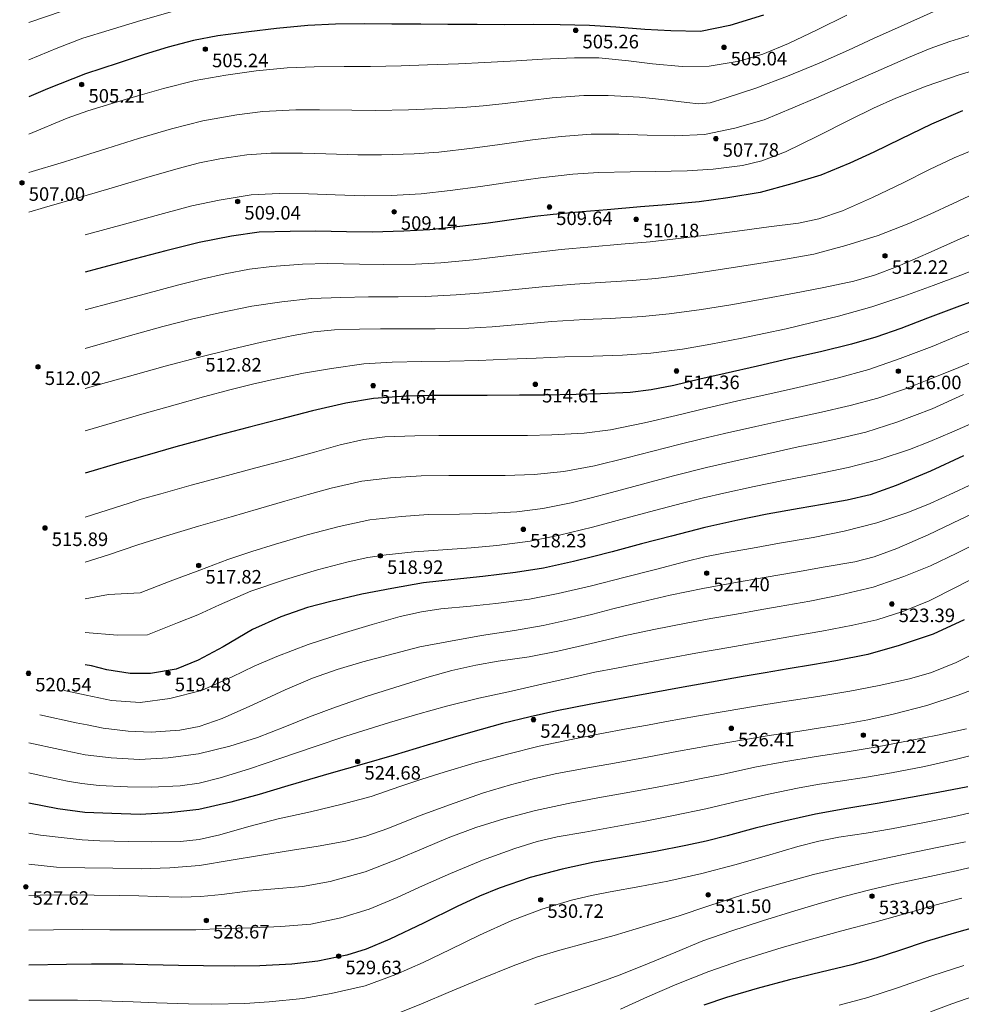
# Model space of a CAD drawing. Units: millimetres. Extents: x 482272 to 483777, y 4838427 to 4839379.
# Drawn here: x 482502 to 482585, y 4838647 to 4838735 of the extents above; entities that cross this region are included whole.
import ezdxf

# ---------------------------------------------------------------- set-up
doc = ezdxf.new("R2010")
doc.units = ezdxf.units.MM
doc.layers.add('Slojnice_1m', color=23, linetype='Continuous', lineweight=13)
doc.layers.add('Slojnice_5m', color=23, linetype='Continuous', lineweight=30)
for name, color, linetype in [('toc1', 4, 'Continuous'), ('TOCKE', 7, 'Continuous'), ('vtoc1', 7, 'Continuous')]:
    doc.layers.add(name, color=color, linetype=linetype)
doc.styles.add('gealisp', font='romans')
doc.styles.add('Zbirka_Arial', font='arial.ttf')

# ---------------------------------------------------------------- blocks, each defined once
blk = doc.blocks.new('*U1')
at = {"linetype": 'Continuous', "lineweight": 0}
h = blk.add_hatch(color=23, dxfattribs=at)
edge = h.paths.add_edge_path()
edge.add_arc((0, 0), 0.2, 0, 360)
at = {"color": 23, "linetype": 'Continuous', "lineweight": 0}
blk.add_circle((0, 0), 0.2, dxfattribs=at)
at = {"color": 23, "style": 'Zbirka_Arial'}
blk.add_attdef('VISINA', (0.348, 0.023), '', height=1.4, dxfattribs=at)

msp = doc.modelspace()

# ---------------------------------------------------------------- linework, layer by layer
at = {"layer": 'Slojnice_1m'}
for points, elevation in [([(482515.638, 4838735.404), (482512.624, 4838734.571), (482509.814, 4838733.718), (482507.471, 4838733.002), (482505.252, 4838732.14), (482502.693, 4838731.07)], 504), ([(482505.653, 4838735.375), (482502.693, 4838734.376)], 503), ([(482582.838, 4838735.321), (482579.993, 4838734.07), (482577.542, 4838732.958), (482575.322, 4838731.923), (482572.736, 4838730.774), (482569.906, 4838729.62), (482567.101, 4838728.554), (482564.393, 4838727.669), (482563.064, 4838727.269), (482562.039, 4838727.179), (482560.991, 4838727.302), (482558.775, 4838727.553), (482556.817, 4838727.76), (482554.033, 4838727.909), (482551.861, 4838727.914), (482549.058, 4838727.7), (482547.08, 4838727.485), (482544.892, 4838727.208), (482542.943, 4838726.997), (482541.149, 4838726.852), (482538.473, 4838726.728), (482536.348, 4838726.655), (482533.417, 4838726.593), (482531.302, 4838726.604), (482528.435, 4838726.646), (482526.339, 4838726.641), (482523.421, 4838726.501), (482521.116, 4838726.214), (482518.106, 4838725.68), (482515.338, 4838724.955), (482512.395, 4838724.103), (482509.599, 4838723.214), (482507.54, 4838722.556), (482505.859, 4838722.031), (482502.693, 4838721.09)], 507), ([(482575.177, 4838735.024), (482572.548, 4838733.738), (482570.001, 4838732.525), (482567.721, 4838731.581), (482565.632, 4838730.959), (482562.985, 4838730.51), (482560.595, 4838730.48), (482557.959, 4838730.71), (482555.818, 4838730.982), (482553.191, 4838731.244), (482551.045, 4838731.261), (482548.211, 4838731.14), (482545.905, 4838730.974), (482543.09, 4838730.83), (482540.77, 4838730.729), (482538.02, 4838730.624), (482535.675, 4838730.549), (482532.977, 4838730.49), (482530.637, 4838730.488), (482527.972, 4838730.465), (482525.568, 4838730.356), (482522.842, 4838730.113), (482520.161, 4838729.725), (482517.433, 4838729.237), (482514.63, 4838728.538), (482512.34, 4838727.898), (482510.045, 4838727.217), (482507.908, 4838726.57), (482506.098, 4838725.904), (482502.693, 4838724.48)], 506), ([(482586.981, 4838733.527), (482584.298, 4838732.706), (482582.56, 4838732.084), (482580.642, 4838731.287), (482577.756, 4838730.02), (482574.839, 4838728.756), (482572.491, 4838727.715), (482570.378, 4838726.815), (482567.845, 4838725.765), (482565.26, 4838725.017), (482562.554, 4838724.458), (482559.923, 4838724.344), (482557.472, 4838724.412), (482554.959, 4838724.488), (482552.508, 4838724.496), (482549.849, 4838724.285), (482547.315, 4838723.99), (482544.424, 4838723.574), (482542.001, 4838723.24), (482539.033, 4838722.899), (482536.837, 4838722.738), (482533.941, 4838722.657), (482531.856, 4838722.669), (482529.015, 4838722.742), (482526.927, 4838722.807), (482524.125, 4838722.803), (482522.012, 4838722.654), (482519.612, 4838722.318), (482517.813, 4838721.936), (482515.932, 4838721.446), (482513.156, 4838720.637), (482510.284, 4838719.797), (482507.345, 4838718.934), (482504.07, 4838717.989), (482502.693, 4838717.591)], 508), ([(482587.931, 4838730.567), (482585.121, 4838729.741), (482582.217, 4838728.752), (482579.507, 4838727.674), (482577.554, 4838726.798), (482575.434, 4838725.759), (482572.565, 4838724.301), (482569.732, 4838722.935), (482567.65, 4838722.127), (482565.937, 4838721.715), (482563.323, 4838721.398), (482561.039, 4838721.231), (482558.179, 4838721.182), (482555.979, 4838721.157), (482553.183, 4838721.097), (482550.889, 4838720.931), (482548.03, 4838720.625), (482545.504, 4838720.268), (482542.708, 4838719.855), (482540.031, 4838719.485), (482537.45, 4838719.205), (482534.795, 4838719.063), (482532.404, 4838719.038), (482529.841, 4838719.117), (482527.485, 4838719.212), (482524.878, 4838719.235), (482522.392, 4838719.112), (482519.557, 4838718.65), (482517.131, 4838718.126), (482514.626, 4838717.457), (482512.782, 4838716.947), (482511.493, 4838716.602), (482507.684, 4838715.583)], 509), ([(482587.254, 4838723.462), (482584.677, 4838722.386), (482582.515, 4838721.348), (482580.156, 4838720.173), (482577.449, 4838718.874), (482574.794, 4838717.706), (482572.703, 4838716.998), (482570.906, 4838716.612), (482568.271, 4838716.267), (482565.903, 4838715.959), (482562.983, 4838715.581), (482560.485, 4838715.261), (482557.742, 4838714.952), (482555.175, 4838714.734), (482552.556, 4838714.506), (482549.867, 4838714.261), (482547.325, 4838713.988), (482544.488, 4838713.641), (482542.078, 4838713.35), (482539.191, 4838713.091), (482536.963, 4838712.962), (482534.143, 4838712.946), (482531.996, 4838712.981), (482529.17, 4838713.02), (482526.955, 4838712.983), (482524.211, 4838712.776), (482522.243, 4838712.53), (482520.091, 4838712.128), (482517.993, 4838711.646), (482515.859, 4838711.105), (482513.017, 4838710.353), (482510.144, 4838709.577), (482507.684, 4838708.912)], 511), ([(482587.44, 4838719.678), (482584.591, 4838718.358), (482582.559, 4838717.411), (482580.674, 4838716.569), (482577.953, 4838715.502), (482575.08, 4838714.624), (482572.254, 4838713.869), (482569.25, 4838713.324), (482566.825, 4838712.933), (482564.157, 4838712.535), (482562.411, 4838712.27), (482560.618, 4838711.997), (482558.252, 4838711.693), (482556.15, 4838711.51), (482553.307, 4838711.341), (482551.075, 4838711.208), (482548.177, 4838710.963), (482545.813, 4838710.724), (482542.983, 4838710.426), (482540.543, 4838710.258), (482537.843, 4838710.114), (482535.404, 4838710.073), (482532.797, 4838710.068), (482530.339, 4838710.023), (482527.731, 4838709.94), (482525.106, 4838709.632), (482522.462, 4838709.244), (482519.582, 4838708.651), (482517.107, 4838708.084), (482514.579, 4838707.433), (482512.761, 4838706.942), (482511.505, 4838706.582), (482507.684, 4838705.485)], 512), ([(482587.684, 4838716.257), (482585.218, 4838715.201), (482582.391, 4838713.956), (482579.676, 4838712.754), (482577.638, 4838711.988), (482575.806, 4838711.471), (482573.136, 4838710.914), (482570.548, 4838710.391), (482567.66, 4838709.86), (482564.907, 4838709.367), (482562.286, 4838708.941), (482559.443, 4838708.567), (482557.064, 4838708.325), (482554.214, 4838708.161), (482551.958, 4838708.053), (482549.026, 4838707.877), (482546.791, 4838707.69), (482543.758, 4838707.425), (482541.67, 4838707.296), (482538.698, 4838707.237), (482536.684, 4838707.242), (482533.867, 4838707.248), (482531.987, 4838707.22), (482529.78, 4838707.142), (482527.94, 4838706.961), (482526.104, 4838706.662), (482523.317, 4838706.062), (482520.692, 4838705.442), (482517.697, 4838704.711), (482514.765, 4838703.929), (482512.139, 4838703.205), (482509.029, 4838702.328), (482507.684, 4838701.944)], 513), ([(482587.438, 4838712.858), (482585.275, 4838711.996), (482582.818, 4838711.068), (482580.22, 4838710.13), (482577.378, 4838709.182), (482574.442, 4838708.377), (482572.108, 4838707.794), (482569.806, 4838707.254), (482567.817, 4838706.814), (482565.872, 4838706.403), (482563.131, 4838705.882), (482560.61, 4838705.442), (482557.796, 4838705.087), (482555.295, 4838704.92), (482552.687, 4838704.814), (482550.194, 4838704.747), (482547.642, 4838704.647), (482545.107, 4838704.56), (482542.57, 4838704.438), (482539.992, 4838704.381), (482537.519, 4838704.35), (482534.894, 4838704.272), (482532.386, 4838704.126), (482529.51, 4838703.717), (482527.023, 4838703.316), (482524.334, 4838702.748), (482522.506, 4838702.334), (482520.613, 4838701.859), (482518.162, 4838701.208), (482515.649, 4838700.51), (482512.702, 4838699.67), (482509.612, 4838698.77), (482507.684, 4838698.204)], 514), ([(482587.421, 4838707.571), (482585.292, 4838706.748), (482582.743, 4838705.672), (482579.917, 4838704.599), (482577.123, 4838703.632), (482574.33, 4838702.87), (482572.374, 4838702.384), (482570.462, 4838701.955), (482568.097, 4838701.431), (482565.78, 4838700.911), (482562.872, 4838700.249), (482560.052, 4838699.57), (482557.249, 4838698.907), (482554.241, 4838698.285), (482551.907, 4838697.986), (482549.039, 4838697.833), (482546.888, 4838697.803), (482544.025, 4838697.784), (482541.892, 4838697.781), (482539.026, 4838697.775), (482536.886, 4838697.759), (482534.245, 4838697.665), (482532.364, 4838697.437), (482530.287, 4838696.974), (482527.999, 4838696.324), (482525.645, 4838695.667), (482522.801, 4838694.913), (482519.84, 4838694.128), (482517.08, 4838693.384), (482514.382, 4838692.628), (482512.655, 4838692.138), (482511.576, 4838691.797), (482507.684, 4838690.554)], 516), ([(482587.585, 4838704.84), (482584.737, 4838703.676), (482582.453, 4838702.739), (482580.375, 4838701.926), (482577.928, 4838701.105), (482575.476, 4838700.458), (482572.656, 4838699.796), (482569.784, 4838699.171), (482567.103, 4838698.58), (482564.341, 4838697.965), (482562.331, 4838697.498), (482560.286, 4838696.991), (482557.995, 4838696.4), (482555.685, 4838695.797), (482552.819, 4838695.107), (482550.085, 4838694.584), (482547.476, 4838694.322), (482544.904, 4838694.24), (482542.477, 4838694.235), (482539.904, 4838694.233), (482537.471, 4838694.216), (482534.749, 4838694.047), (482532.202, 4838693.737), (482529.471, 4838693.115), (482527.436, 4838692.568), (482525.369, 4838691.959), (482523.029, 4838691.283), (482520.616, 4838690.588), (482517.732, 4838689.769), (482514.877, 4838688.894), (482512.362, 4838688.115), (482509.75, 4838687.211), (482507.684, 4838686.55)], 517), ([(482585.509, 4838701.42), (482582.735, 4838700.165), (482579.598, 4838698.962), (482576.868, 4838698.073), (482574.215, 4838697.472), (482572.535, 4838697.123), (482570.854, 4838696.776), (482568.262, 4838696.205), (482565.728, 4838695.634), (482562.733, 4838694.941), (482559.813, 4838694.204), (482557.058, 4838693.484), (482554.332, 4838692.74), (482552.514, 4838692.257), (482550.74, 4838691.819), (482548.237, 4838691.326), (482545.942, 4838691.034), (482543.125, 4838690.885), (482540.852, 4838690.83), (482538.09, 4838690.78), (482535.719, 4838690.622), (482532.916, 4838690.329), (482530.194, 4838689.73), (482527.351, 4838688.978), (482524.549, 4838688.147), (482522.46, 4838687.514), (482520.314, 4838686.792), (482517.847, 4838685.853), (482515.22, 4838684.873), (482512.55, 4838683.851), (482509.742, 4838683.688), (482507.684, 4838683.317)], 518), ([(482587.321, 4838699.339), (482584.472, 4838698.096), (482582.534, 4838697.263), (482580.734, 4838696.552), (482578.05, 4838695.649), (482575.306, 4838694.958), (482572.458, 4838694.349), (482569.556, 4838693.803), (482566.975, 4838693.276), (482564.281, 4838692.693), (482562.47, 4838692.268), (482560.622, 4838691.801), (482558.121, 4838691.134), (482555.58, 4838690.451), (482552.637, 4838689.658), (482549.703, 4838688.943), (482547.103, 4838688.413), (482544.153, 4838688.031), (482541.886, 4838687.844), (482538.963, 4838687.641), (482536.828, 4838687.479), (482534.363, 4838687.228), (482532.716, 4838686.967), (482530.975, 4838686.588), (482528.263, 4838685.881), (482525.44, 4838685.03), (482522.356, 4838683.987), (482519.578, 4838682.777), (482517.662, 4838681.893), (482515.867, 4838681.194), (482513.22, 4838680.131), (482510.536, 4838680.083), (482507.684, 4838680.318)], 519), ([(482587.391, 4838694.014), (482584.638, 4838692.72), (482582.571, 4838691.77), (482580.569, 4838690.968), (482577.839, 4838690.036), (482574.933, 4838689.321), (482572.194, 4838688.751), (482569.217, 4838688.237), (482566.816, 4838687.816), (482564.241, 4838687.357), (482562.607, 4838687.023), (482560.911, 4838686.623), (482558.23, 4838685.927), (482555.533, 4838685.232), (482552.549, 4838684.466), (482549.607, 4838683.783), (482547.06, 4838683.281), (482544.086, 4838682.901), (482541.82, 4838682.672), (482539.206, 4838682.433), (482537.486, 4838682.172), (482535.605, 4838681.747), (482533.116, 4838681.04), (482530.45, 4838680.233), (482527.438, 4838679.272), (482524.67, 4838678.214), (482522.666, 4838677.342), (482520.717, 4838676.416), (482517.983, 4838675.198), (482515.191, 4838674.476), (482512.548, 4838674.139), (482510.023, 4838674.293), (482507.758, 4838674.781), (482505.821, 4838675.196)], 521), ([(482587.545, 4838691.442), (482585.218, 4838690.334), (482582.396, 4838688.994), (482579.601, 4838687.765), (482577.607, 4838687.032), (482575.883, 4838686.604), (482573.259, 4838686.14), (482570.799, 4838685.715), (482567.853, 4838685.204), (482565.175, 4838684.73), (482562.429, 4838684.222), (482559.527, 4838683.632), (482557.006, 4838683.051), (482554.44, 4838682.416), (482552.67, 4838681.962), (482550.93, 4838681.542), (482548.262, 4838680.962), (482545.719, 4838680.518), (482542.803, 4838680.081), (482540.065, 4838679.578), (482537.335, 4838679.05), (482534.525, 4838678.326), (482532.297, 4838677.726), (482530.008, 4838677.048), (482527.822, 4838676.283), (482525.41, 4838675.25), (482522.545, 4838673.928), (482519.821, 4838672.711), (482517.774, 4838672.009), (482516.069, 4838671.668), (482513.53, 4838671.512), (482511.478, 4838671.583), (482509.283, 4838671.858), (482507.856, 4838672.136), (482506.897, 4838672.338), (482503.656, 4838673.023)], 522), ([(482587.528, 4838688.67), (482584.919, 4838687.366), (482582.592, 4838686.226), (482580.239, 4838685.286), (482577.518, 4838684.353), (482574.489, 4838683.633), (482571.91, 4838683.103), (482569.186, 4838682.63), (482567.328, 4838682.306), (482565.409, 4838681.969), (482563.121, 4838681.559), (482560.945, 4838681.16), (482558.067, 4838680.601), (482555.411, 4838680.038), (482552.511, 4838679.354), (482549.553, 4838678.689), (482547.021, 4838678.19), (482544.284, 4838677.778), (482542.302, 4838677.434), (482540.187, 4838676.957), (482537.956, 4838676.332), (482535.582, 4838675.611), (482532.673, 4838674.693), (482529.878, 4838673.705), (482527.551, 4838672.849), (482525.386, 4838671.96), (482522.945, 4838671.041), (482520.488, 4838670.271), (482517.73, 4838669.581), (482515.026, 4838669.225), (482512.494, 4838669.074), (482509.987, 4838669.213), (482507.668, 4838669.499), (482505.423, 4838669.978), (482502.693, 4838670.567)], 523), ([(482587.439, 4838685.676), (482584.871, 4838684.336), (482582.458, 4838683.149), (482580.139, 4838682.207), (482577.847, 4838681.468), (482575.708, 4838680.974), (482572.964, 4838680.459), (482570.354, 4838680.009), (482567.553, 4838679.519), (482564.721, 4838679.016), (482562.126, 4838678.549), (482559.251, 4838678.019), (482557.057, 4838677.613), (482554.752, 4838677.185), (482552.839, 4838676.804), (482550.925, 4838676.381), (482548.147, 4838675.746), (482545.456, 4838675.137), (482542.558, 4838674.526), (482539.693, 4838673.793), (482537.161, 4838673.098), (482534.657, 4838672.361), (482532.757, 4838671.78), (482530.791, 4838671.153), (482527.985, 4838670.205), (482525.025, 4838669.211), (482522.231, 4838668.263), (482519.659, 4838667.443), (482517.773, 4838666.978), (482516.098, 4838666.742), (482513.521, 4838666.634), (482511.426, 4838666.643), (482508.927, 4838666.762), (482507.4, 4838666.941), (482506.116, 4838667.145), (482503.88, 4838667.627), (482502.693, 4838667.883)], 524), ([(482587.588, 4838679.02), (482584.865, 4838677.687), (482582.667, 4838676.788), (482580.741, 4838676.223), (482578.051, 4838675.627), (482575.445, 4838675.143), (482572.616, 4838674.671), (482569.874, 4838674.247), (482567.257, 4838673.831), (482564.298, 4838673.342), (482561.852, 4838672.918), (482559.207, 4838672.445), (482557.513, 4838672.135), (482555.799, 4838671.819), (482553.295, 4838671.356), (482550.906, 4838670.892), (482547.922, 4838670.268), (482545.094, 4838669.549), (482542.24, 4838668.77), (482539.483, 4838667.96), (482537.515, 4838667.334), (482535.555, 4838666.674), (482533.036, 4838665.813), (482530.455, 4838665.118), (482527.638, 4838664.431), (482524.782, 4838663.816), (482522.181, 4838663.14), (482519.628, 4838662.416), (482517.772, 4838662.003), (482516.128, 4838661.819), (482513.574, 4838661.79), (482511.533, 4838661.811), (482508.991, 4838661.877), (482507.425, 4838661.974), (482506.08, 4838662.093), (482503.717, 4838662.384), (482502.693, 4838662.537)], 526), ([(482587.706, 4838675.773), (482585.044, 4838674.788), (482582.26, 4838673.863), (482579.294, 4838673.1), (482577.028, 4838672.586), (482574.75, 4838672.171), (482572.83, 4838671.874), (482570.999, 4838671.6), (482568.282, 4838671.203), (482565.857, 4838670.794), (482562.905, 4838670.292), (482560.251, 4838669.807), (482557.481, 4838669.3), (482554.593, 4838668.767), (482552.045, 4838668.3), (482549.337, 4838667.795), (482547.404, 4838667.377), (482545.378, 4838666.843), (482542.99, 4838666.124), (482540.366, 4838665.218), (482537.365, 4838664.129), (482534.499, 4838662.97), (482532.541, 4838662.286), (482530.792, 4838661.829), (482528.33, 4838661.391), (482526.063, 4838661.059), (482523.142, 4838660.585), (482520.631, 4838660.172), (482517.801, 4838659.675), (482515.191, 4838659.482), (482512.631, 4838659.404), (482510.122, 4838659.439), (482507.653, 4838659.486), (482505.154, 4838659.545), (482502.693, 4838659.797)], 527), ([(482585.769, 4838671.791), (482583.217, 4838671.237), (482580.795, 4838670.75), (482577.856, 4838670.19), (482575.202, 4838669.755), (482572.467, 4838669.33), (482569.606, 4838668.859), (482567.025, 4838668.392), (482564.239, 4838667.793), (482562.275, 4838667.385), (482560.267, 4838666.986), (482558.058, 4838666.577), (482555.948, 4838666.19), (482553.11, 4838665.673), (482550.495, 4838665.167), (482547.594, 4838664.558), (482544.792, 4838663.812), (482542.313, 4838663.049), (482539.85, 4838662.144), (482537.683, 4838661.229), (482535.296, 4838660.228), (482532.507, 4838659.116), (482529.391, 4838658.273), (482526.938, 4838657.82), (482524.131, 4838657.594), (482522.079, 4838657.404), (482519.801, 4838657.128), (482517.923, 4838656.948), (482516.231, 4838656.891), (482514.013, 4838656.947), (482512.427, 4838656.997), (482510.741, 4838657.042), (482508.487, 4838657.071), (482506.703, 4838657.091), (482503.699, 4838657.053), (482502.693, 4838657.042)], 528), ([(482587.727, 4838669.827), (482584.769, 4838669.071), (482582.057, 4838668.45), (482579.123, 4838667.897), (482576.927, 4838667.517), (482574.581, 4838667.162), (482572.76, 4838666.884), (482570.951, 4838666.563), (482568.232, 4838666.014), (482565.658, 4838665.418), (482562.683, 4838664.713), (482559.823, 4838664.107), (482557.169, 4838663.589), (482554.241, 4838663.062), (482551.955, 4838662.653), (482549.519, 4838662.215), (482547.734, 4838661.815), (482545.761, 4838661.2), (482542.893, 4838660.154), (482540.059, 4838658.971), (482537.577, 4838657.882), (482535.335, 4838656.859), (482532.846, 4838655.813), (482530.342, 4838655.048), (482527.67, 4838654.489), (482525.035, 4838654.276), (482522.526, 4838654.158), (482519.937, 4838654.097), (482517.485, 4838653.994), (482514.856, 4838653.977), (482512.454, 4838653.989), (482509.853, 4838653.998), (482507.468, 4838654.011), (482504.864, 4838653.984), (482502.693, 4838653.948)], 529), ([(482587.639, 4838664.707), (482584.731, 4838664.038), (482582.072, 4838663.485), (482579.122, 4838662.945), (482576.878, 4838662.563), (482574.461, 4838662.182), (482572.698, 4838661.836), (482570.842, 4838661.366), (482568.068, 4838660.548), (482565.238, 4838659.742), (482562.342, 4838658.973), (482559.313, 4838658.312), (482556.834, 4838657.827), (482554.205, 4838657.364), (482552.545, 4838657.041), (482550.773, 4838656.617), (482548.146, 4838655.823), (482545.486, 4838654.804), (482542.612, 4838653.514), (482540.014, 4838652.247), (482537.647, 4838651.08), (482535.212, 4838650.032), (482532.508, 4838649.022), (482529.477, 4838648.345), (482526.974, 4838647.898), (482523.986, 4838647.609), (482521.817, 4838647.47), (482518.901, 4838647.404), (482516.845, 4838647.425), (482514.001, 4838647.519), (482511.937, 4838647.604), (482509.115, 4838647.705), (482506.989, 4838647.76), (482504.146, 4838647.764), (482502.693, 4838647.756)], 531), ([(482585.679, 4838661.787), (482583.183, 4838661.268), (482580.773, 4838660.766), (482577.823, 4838660.166), (482575.02, 4838659.529), (482572.226, 4838658.888), (482569.456, 4838658.133), (482567.356, 4838657.534), (482565.221, 4838656.861), (482562.854, 4838656.096), (482560.325, 4838655.24), (482557.488, 4838654.366), (482554.551, 4838653.485), (482552.133, 4838652.821), (482549.745, 4838652.182), (482547.777, 4838651.593), (482545.604, 4838650.803), (482542.682, 4838649.62), (482539.838, 4838648.432), (482537.621, 4838647.477), (482535.655, 4838646.684)], 532), ([(482587.739, 4838659.905), (482584.858, 4838659.223), (482582.132, 4838658.617), (482579.334, 4838658.025), (482577.214, 4838657.54), (482575.026, 4838656.978), (482572.847, 4838656.344), (482570.559, 4838655.657), (482567.701, 4838654.778), (482564.893, 4838653.874), (482562.404, 4838652.996), (482560.018, 4838652.011), (482557.675, 4838651.02), (482555.099, 4838649.983), (482552.319, 4838649.005), (482549.533, 4838648.043), (482547.518, 4838647.369)], 533), ([(482585.373, 4838656.804), (482582.977, 4838656.16), (482580.526, 4838655.471), (482577.646, 4838654.677), (482574.723, 4838653.899), (482572.051, 4838653.153), (482569.456, 4838652.41), (482567.64, 4838651.868), (482565.742, 4838651.253), (482562.935, 4838650.28), (482560.122, 4838649.162), (482557.516, 4838648.054), (482555.131, 4838646.965)], 534), ([(482585.547, 4838650.836), (482582.7, 4838649.903), (482579.677, 4838648.848), (482577.023, 4838647.986), (482574.497, 4838647.302)], 536), ([(482587.116, 4838648.329), (482584.493, 4838647.428), (482582.592, 4838646.716)], 537)]:
    msp.add_lwpolyline(points, dxfattribs=dict(at, elevation=elevation))
at = {"layer": 'Slojnice_5m'}
for points, elevation in [([(482567.803, 4838735.044), (482564.813, 4838734.132), (482562.211, 4838733.596), (482559.568, 4838733.637), (482557.285, 4838733.756), (482554.696, 4838733.985), (482552.364, 4838734.13), (482549.769, 4838734.171), (482547.396, 4838734.204), (482544.799, 4838734.187), (482542.413, 4838734.215), (482539.815, 4838734.2), (482537.425, 4838734.228), (482534.846, 4838734.229), (482532.47, 4838734.265), (482529.877, 4838734.236), (482527.419, 4838734.108), (482524.646, 4838733.856), (482522.196, 4838733.568), (482519.446, 4838733.196), (482517.293, 4838732.779), (482515.025, 4838732.201), (482512.904, 4838731.55), (482510.611, 4838730.795), (482507.71, 4838729.834), (482504.357, 4838728.508), (482502.693, 4838727.807)], 505), ([(482585.412, 4838726.546), (482582.692, 4838725.363), (482579.93, 4838724.054), (482577.568, 4838722.902), (482575.437, 4838721.916), (482572.886, 4838720.858), (482570.305, 4838720.086), (482567.506, 4838719.333), (482564.623, 4838718.856), (482562.098, 4838718.501), (482559.189, 4838718.216), (482556.898, 4838718.038), (482553.928, 4838717.784), (482551.733, 4838717.605), (482549.151, 4838717.36), (482547.535, 4838717.18), (482545.865, 4838716.964), (482543.383, 4838716.615), (482541.162, 4838716.336), (482538.23, 4838716.016), (482535.916, 4838715.884), (482533.114, 4838715.81), (482530.848, 4838715.832), (482528.117, 4838715.889), (482525.849, 4838715.878), (482523.104, 4838715.799), (482520.647, 4838715.459), (482517.772, 4838714.893), (482514.835, 4838714.151), (482512.104, 4838713.439), (482508.777, 4838712.544), (482507.684, 4838712.25)], 510), ([(482587.809, 4838710.215), (482584.927, 4838709.152), (482582.324, 4838708.177), (482579.955, 4838707.263), (482577.756, 4838706.492), (482575.581, 4838705.873), (482572.84, 4838705.211), (482570.041, 4838704.573), (482567.262, 4838703.944), (482564.397, 4838703.292), (482562.139, 4838702.779), (482559.846, 4838702.233), (482557.838, 4838701.849), (482555.984, 4838701.607), (482553.355, 4838701.486), (482551.204, 4838701.427), (482548.323, 4838701.376), (482546.162, 4838701.353), (482543.311, 4838701.339), (482541.157, 4838701.336), (482538.315, 4838701.327), (482536.118, 4838701.274), (482533.239, 4838701.078), (482530.786, 4838700.647), (482527.817, 4838699.969), (482524.884, 4838699.207), (482522.131, 4838698.496), (482519.412, 4838697.791), (482517.566, 4838697.296), (482515.705, 4838696.776), (482513.174, 4838696.05), (482510.671, 4838695.326), (482507.684, 4838694.456)], 515), ([(482585.519, 4838695.98), (482582.605, 4838694.621), (482579.55, 4838693.347), (482577.256, 4838692.544), (482575.22, 4838692.068), (482573.026, 4838691.678), (482570.955, 4838691.317), (482568.123, 4838690.804), (482565.524, 4838690.283), (482562.594, 4838689.629), (482559.636, 4838688.878), (482556.994, 4838688.186), (482554.375, 4838687.485), (482552.64, 4838687.028), (482550.947, 4838686.614), (482548.294, 4838686.037), (482545.81, 4838685.639), (482542.921, 4838685.293), (482540.382, 4838685.037), (482537.649, 4838684.738), (482534.853, 4838684.24), (482532.212, 4838683.74), (482529.443, 4838683.075), (482527.37, 4838682.547), (482525.017, 4838681.729), (482522.521, 4838680.607), (482519.903, 4838679.061), (482517.701, 4838677.868), (482515.741, 4838677.089), (482513.457, 4838676.691), (482511.667, 4838676.71), (482509.615, 4838677.019), (482508.238, 4838677.374), (482507.684, 4838677.465)], 520), ([(482585.575, 4838681.44), (482582.813, 4838680.197), (482579.811, 4838679.18), (482577.05, 4838678.378), (482574.199, 4838677.825), (482572.121, 4838677.454), (482569.967, 4838677.1), (482567.93, 4838676.758), (482565.977, 4838676.425), (482563.197, 4838675.937), (482560.684, 4838675.487), (482557.771, 4838674.958), (482555.032, 4838674.458), (482552.337, 4838673.959), (482549.479, 4838673.394), (482547.108, 4838672.863), (482544.677, 4838672.263), (482542.765, 4838671.748), (482540.787, 4838671.181), (482538.001, 4838670.357), (482535.072, 4838669.467), (482532.206, 4838668.629), (482529.476, 4838667.873), (482527.547, 4838667.32), (482525.628, 4838666.747), (482523.109, 4838665.976), (482520.59, 4838665.285), (482517.765, 4838664.636), (482515.107, 4838664.35), (482512.557, 4838664.219), (482510.035, 4838664.28), (482507.641, 4838664.394), (482505.253, 4838664.704), (482502.693, 4838665.208)], 525), ([(482585.902, 4838666.654), (482583.274, 4838666.158), (482580.81, 4838665.708), (482577.85, 4838665.191), (482575.166, 4838664.729), (482572.392, 4838664.229), (482569.502, 4838663.574), (482567.052, 4838662.986), (482564.576, 4838662.315), (482562.709, 4838661.845), (482560.896, 4838661.445), (482558.227, 4838660.94), (482555.718, 4838660.49), (482552.801, 4838659.972), (482549.949, 4838659.359), (482547.109, 4838658.628), (482544.367, 4838657.681), (482542.621, 4838656.978), (482540.646, 4838656.048), (482537.677, 4838654.587), (482534.686, 4838653.145), (482532.595, 4838652.259), (482530.858, 4838651.726), (482528.31, 4838651.223), (482525.992, 4838650.937), (482523.16, 4838650.789), (482520.912, 4838650.768), (482518.171, 4838650.784), (482515.956, 4838650.833), (482513.225, 4838650.898), (482511.034, 4838650.934), (482508.256, 4838650.928), (482506.028, 4838650.904), (482502.693, 4838650.852)], 530), ([(482587.525, 4838654.477), (482584.678, 4838653.682), (482582.219, 4838652.946), (482579.842, 4838652.156), (482577.734, 4838651.462), (482575.634, 4838650.888), (482572.913, 4838650.236), (482570.11, 4838649.561), (482567.236, 4838648.789), (482564.5, 4838647.992), (482562.513, 4838647.321)], 535)]:
    msp.add_lwpolyline(points, dxfattribs=dict(at, elevation=elevation))
at = {"layer": 'toc1'}
for p in [(482551.154, 4838733.693, 505.258), (482564.287, 4838732.185, 505.043), (482518.328, 4838732.02, 505.236), (482507.377, 4838728.886, 505.211), (482563.572, 4838724.092, 507.781), (482502.08, 4838720.183, 507.004), (482521.193, 4838718.521, 509.037), (482535.056, 4838717.614, 509.137), (482548.823, 4838718.037, 509.636), (482556.505, 4838716.95, 510.177), (482578.563, 4838713.711, 512.216), (482517.729, 4838705.055, 512.816), (482503.507, 4838703.867, 512.017), (482560.084, 4838703.499, 514.355), (482579.74, 4838703.488, 516.002), (482533.206, 4838702.211, 514.641), (482547.573, 4838702.317, 514.612), (482504.125, 4838689.594, 515.889), (482546.512, 4838689.475, 518.226), (482533.832, 4838687.123, 518.922), (482517.739, 4838686.268, 517.819), (482562.749, 4838685.593, 521.397), (482579.17, 4838682.852, 523.387), (482502.662, 4838676.709, 520.538), (482515.028, 4838676.726, 519.476), (482547.412, 4838672.606, 524.988), (482564.939, 4838671.844, 526.409), (482576.636, 4838671.242, 527.219), (482531.835, 4838668.897, 524.677), (482502.423, 4838657.803, 527.617), (482548.043, 4838656.648, 530.72), (482562.892, 4838657.081, 531.496), (482577.412, 4838656.97, 533.091), (482518.423, 4838654.817, 528.67), (482530.139, 4838651.65, 529.629)]:
    msp.add_point(p, dxfattribs=at)

# ---------------------------------------------------------------- block references
at = {"layer": 'TOCKE', "color": 3}
for p in [(482551.154, 4838733.693, 505.258), (482518.328, 4838732.02, 505.236), (482564.287, 4838732.185, 505.043), (482507.377, 4838728.886, 505.211), (482563.572, 4838724.092, 507.781), (482502.08, 4838720.183, 507.004), (482521.193, 4838718.521, 509.037), (482548.823, 4838718.037, 509.636), (482535.056, 4838717.614, 509.137), (482556.505, 4838716.95, 510.177), (482578.563, 4838713.711, 512.216), (482517.729, 4838705.055, 512.816), (482503.507, 4838703.867, 512.017), (482560.084, 4838703.499, 514.355), (482579.74, 4838703.488, 516.002), (482547.573, 4838702.317, 514.612), (482533.206, 4838702.211, 514.641), (482504.125, 4838689.594, 515.889), (482546.512, 4838689.475, 518.226), (482533.832, 4838687.123, 518.922), (482517.739, 4838686.268, 517.819), (482562.749, 4838685.593, 521.397), (482579.17, 4838682.852, 523.387), (482502.662, 4838676.709, 520.538), (482515.028, 4838676.726, 519.476), (482547.412, 4838672.606, 524.988), (482564.939, 4838671.844, 526.409), (482576.636, 4838671.242, 527.219), (482531.835, 4838668.897, 524.677), (482502.423, 4838657.803, 527.617), (482562.892, 4838657.081, 531.496), (482577.412, 4838656.97, 533.091), (482548.043, 4838656.648, 530.72), (482518.423, 4838654.817, 528.67), (482530.139, 4838651.65, 529.629)]:
    msp.add_blockref('*U1', p, dxfattribs=at)

# ---------------------------------------------------------------- texts
at = {"layer": 'vtoc1', "style": 'gealisp'}
for s, p in [('505.26', (482551.754, 4838732.093, 505.258)), ('505.24', (482518.928, 4838730.42, 505.236)), ('505.04', (482564.887, 4838730.585, 505.043)), ('505.21', (482507.977, 4838727.286, 505.211)), ('507.78', (482564.172, 4838722.492, 507.781)), ('507.00', (482502.68, 4838718.583, 507.004)), ('509.04', (482521.793, 4838716.921, 509.037)), ('509.64', (482549.423, 4838716.437, 509.636)), ('509.14', (482535.656, 4838716.014, 509.137)), ('510.18', (482557.105, 4838715.35, 510.177)), ('512.22', (482579.163, 4838712.111, 512.216)), ('512.82', (482518.329, 4838703.455, 512.816)), ('512.02', (482504.107, 4838702.267, 512.017)), ('514.36', (482560.684, 4838701.899, 514.355)), ('516.00', (482580.34, 4838701.888, 516.002)), ('514.64', (482533.806, 4838700.611, 514.641)), ('514.61', (482548.173, 4838700.717, 514.612)), ('515.89', (482504.725, 4838687.994, 515.889)), ('518.23', (482547.112, 4838687.875, 518.226)), ('517.82', (482518.339, 4838684.668, 517.819)), ('518.92', (482534.432, 4838685.523, 518.922)), ('521.40', (482563.349, 4838683.993, 521.397)), ('523.39', (482579.77, 4838681.252, 523.387)), ('520.54', (482503.262, 4838675.109, 520.538)), ('519.48', (482515.628, 4838675.126, 519.476)), ('524.99', (482548.012, 4838671.006, 524.988)), ('526.41', (482565.539, 4838670.244, 526.409)), ('527.22', (482577.236, 4838669.642, 527.219)), ('524.68', (482532.435, 4838667.297, 524.677)), ('527.62', (482503.023, 4838656.203, 527.617)), ('530.72', (482548.643, 4838655.048, 530.72)), ('531.50', (482563.492, 4838655.481, 531.496)), ('533.09', (482578.012, 4838655.37, 533.091)), ('528.67', (482519.023, 4838653.217, 528.67)), ('529.63', (482530.739, 4838650.05, 529.629))]:
    msp.add_text(s, height=1.2, dxfattribs=at).set_placement(p)

doc.saveas('drawing.dxf')
